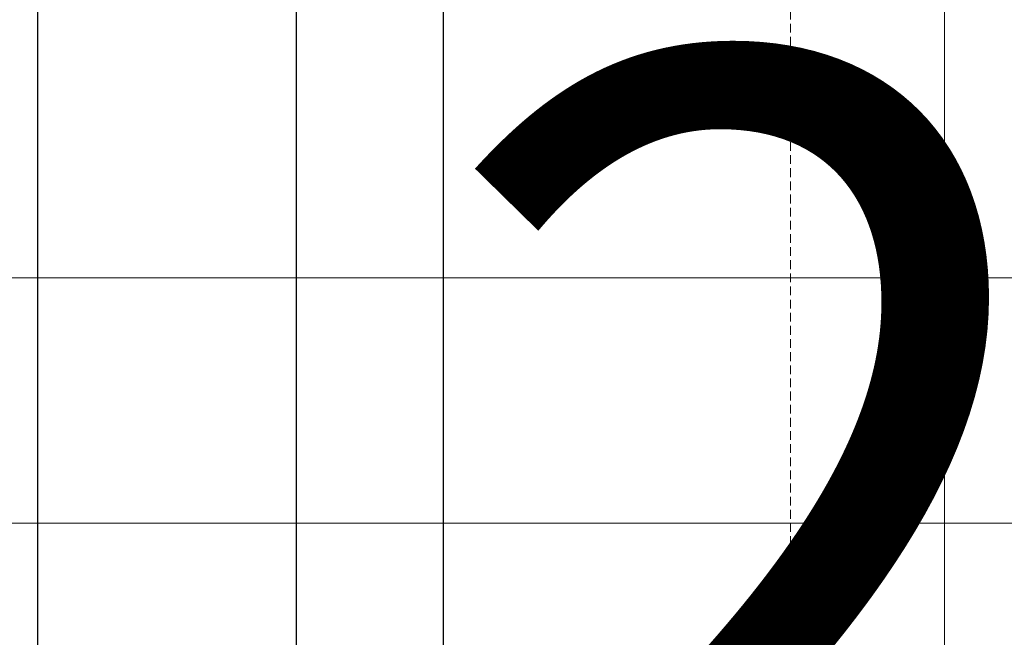
# Model space of a CAD drawing. Units: millimetres. Extents: x 372500 to 395000, y -15510 to -5535.
# Drawn here: x 375869 to 375925, y -13366 to -13331 of the extents above; entities that cross this region are included whole.
import ezdxf
from ezdxf.enums import TextEntityAlignment as Align

# ---------------------------------------------------------------- set-up
doc = ezdxf.new("R2010")
doc.units = ezdxf.units.MM
doc.linetypes.add('DASHED', pattern=[0.75, 0.5, -0.25])
doc.layers.add('0_Hulplijnen', color=11, linetype='Continuous', lineweight=5, plot=False, transparency=0.8)
for name, color, linetype, lineweight in [('1_Bemating', 10, 'Continuous', 13), ('1_Tekst_Werktekening', 2, 'Continuous', 50), ('2_lijn_0.18', 3, 'Continuous', 18), ('2_lijn_0.25', 6, 'Continuous', 25)]:
    doc.layers.add(name, color=color, linetype=linetype, lineweight=lineweight)
doc.layers.add('1_PeilmaatRaster', color=11, linetype='Continuous', plot=False, transparency=0.8)
doc.styles.add('ARIAL', font='arial.ttf')
doc.dimstyles.new('META1_3', dxfattribs={"dimscale": 3, "dimtxt": 2.35, "dimasz": 2, "dimexe": 1, "dimexo": 1, "dimgap": 0.5, "dimtad": 1, "dimdec": 0, "dimrnd": 0.5, "dimzin": 12, "dimtxsty": 'ARIAL', "dimcen": 5, "dimclrd": 256, "dimclre": 256, "dimclrt": 7, "dimadec": 1, "dimazin": 3, "dimtp": 0.1, "dimtm": 0.1, "dimtfac": 1, "dimtdec": 0, "dimtix": 1, "dimtmove": 1, "dimatfit": 1, "dimfxl": 1, "dimtfill": 1, "dimtolj": 1, "dimtzin": 0, "dimarcsym": 0})

# ---------------------------------------------------------------- blocks, each defined once
blk = doc.blocks.new('Productrange')
at = {"layer": '0_Hulplijnen', "style": 'ARIAL'}
blk.add_text('2', height=50, dxfattribs=at).set_placement((930.2236178957683, 1616.693036220542), align=Align.RIGHT)
blk.add_attdef('PRODUCTRANGE', text='', height=500, rotation=90, dxfattribs=at).set_placement((-1775.160174349541, 4500), align=Align.CENTER)
blk = doc.blocks.new('hulpkader 3')
at = {"layer": '0_Hulplijnen', "linetype": 'DASHED'}
blk.add_line((-86.90189139793802, -500.0000000000001), (-86.90189139793802, 0), dxfattribs=at)
at = {"layer": '0_Hulplijnen'}
for points in [[(-257.6000000000058, -140), (0, -140)], [(-257.6000000000058, -154), (0, -154)]]:
    blk.add_lwpolyline(points, dxfattribs=at)
blk = doc.blocks.new('*D376')
at = {"layer": '1_Bemating', "lineweight": -2, "transparency": 16777216}
for p, q in [((375924.877048861, -13056.95000000001), (375972.0981086065, -13056.95000000001)), ((375969.0981086065, -13431.26098578358), (375969.0981086065, -13062.95000000001)), ((375826.127048861, -13437.26098578358), (375972.0981086065, -13437.26098578358))]:
    blk.add_line(p, q, dxfattribs=at)
at = {"layer": '1_Bemating', "transparency": 16777216}
for points in [[(375968.0981086065, -13062.95000000001), (375970.0981086065, -13062.95000000001), (375969.0981086065, -13056.95000000001)], [(375968.0981086065, -13431.26098578358), (375970.0981086065, -13431.26098578358), (375969.0981086065, -13437.26098578358)]]:
    blk.add_solid(points, dxfattribs=at)
at = {"layer": 'Defpoints', "color": 0, "transparency": 16777216}
for p in [(375921.877048861, -13056.95000000001), (375969.0981086065, -13056.95000000001), (375823.127048861, -13437.26098578358)]:
    blk.add_point(p, dxfattribs=at)
at = {"layer": '1_Bemating', "color": 7, "transparency": 16777216, "insert": (375963.950479002, -13096.32607435209), "char_height": 7.050000000000001, "attachment_point": 5, "rotation": 90, "style": 'ARIAL', "bg_fill": 3, "box_fill_scale": 1.1, "bg_fill_color": 256, "bg_fill_true_color": 13158600, "bg_fill_transparency": 0}
blk.add_mtext('\\A1;frame nr.3820', dxfattribs=at)
blk = doc.blocks.new('*D377')
at = {"layer": '1_Tekst_Werktekening', "lineweight": -2, "transparency": 16777216}
for p, q in [((375924.877048861, -13056.95000000001), (375986.0981086037, -13056.95000000001)), ((375983.0981086037, -13062.95000000001), (375983.0981086037, -13431.26098578358)), ((375826.127048861, -13437.26098578358), (375986.0981086037, -13437.26098578358))]:
    blk.add_line(p, q, dxfattribs=at)
at = {"layer": '1_Tekst_Werktekening', "transparency": 16777216}
for points in [[(375982.0981086037, -13062.95000000001), (375984.0981086037, -13062.95000000001), (375983.0981086037, -13056.95000000001)], [(375982.0981086037, -13431.26098578358), (375984.0981086037, -13431.26098578358), (375983.0981086037, -13437.26098578358)]]:
    blk.add_solid(points, dxfattribs=at)
at = {"layer": 'Defpoints', "color": 0, "transparency": 16777216}
for p in [(375921.877048861, -13056.95000000001), (375823.127048861, -13437.26098578358), (375983.0981086037, -13437.26098578358)]:
    blk.add_point(p, dxfattribs=at)
at = {"layer": '1_Tekst_Werktekening', "color": 7, "transparency": 16777216, "insert": (375978.0154005533, -13083.95), "char_height": 7.050000000000001, "attachment_point": 5, "rotation": 90, "style": 'ARIAL', "bg_fill": 3, "box_fill_scale": 1.1, "bg_fill_color": 256, "bg_fill_true_color": 13158600, "bg_fill_transparency": 0}
blk.add_mtext('\\A1;hoh', dxfattribs=at)

msp = doc.modelspace()

# ---------------------------------------------------------------- linework, layer by layer
at = {"layer": '2_lijn_0.18'}
msp.add_line((375921.8770488609, -13385.76098578357), (375921.8770488609, -13056.95), dxfattribs=at)
at = {"layer": '2_lijn_0.25'}
for p, q in [((375870.1570490596, -13397.51098578357), (375870.1570490596, -13056.95)), ((375884.9170488609, -13397.51098578357), (375884.9170488609, -13056.95))]:
    msp.add_line(p, q, dxfattribs=at)
msp.add_lwpolyline([(375844.7770490596, -13056.95), (375844.7770490596, -13397.51098578357), (375893.2970488608, -13397.51098578357), (375893.2970488608, -13056.95)], dxfattribs=at)

# ---------------------------------------------------------------- block references
at = {"layer": '0_Hulplijnen', "xscale": -1, "rotation": 180}
msp.add_blockref('hulpkader 3', (376000, -13499.95), dxfattribs=at)
at = {"layer": '1_PeilmaatRaster'}
msp.add_blockref('Productrange', (375000, -15000), dxfattribs=at)

# ---------------------------------------------------------------- next in the draw order: dimensions: what is measured, and where the dimension line sits
at = {"layer": '1_Bemating'}
dim = msp.add_linear_dim(base=(375969.0981086065, -13056.95000000001), p1=(375823.1270488609, -13437.26098578357), p2=(375921.8770488609, -13056.95), angle=270, text='frame nr.3820', dimstyle='META1_3', override={"dimjust": 2, "dimdec": 0, "dimrnd": 0.1}, dxfattribs=at)
dim.commit()
dim.dimension.update_dxf_attribs({"geometry": '*D376', "text_midpoint": (375963.950479002, -13096.32607435209)})

# ---------------------------------------------------------------- next in the draw order: dimensions: what is measured, and where the dimension line sits
at = {"layer": '1_Tekst_Werktekening'}
dim = msp.add_linear_dim(base=(375983.0981086037, -13437.26098578358), p1=(375921.8770488609, -13056.95), p2=(375823.1270488609, -13437.26098578357), angle=270, text='hoh', dimstyle='META1_3', override={"dimjust": 2}, dxfattribs=at)
dim.commit()
dim.dimension.update_dxf_attribs({"geometry": '*D377', "text_midpoint": (375983.0981086024, -13083.95), "dimtype": 128})

doc.saveas('drawing.dxf')
